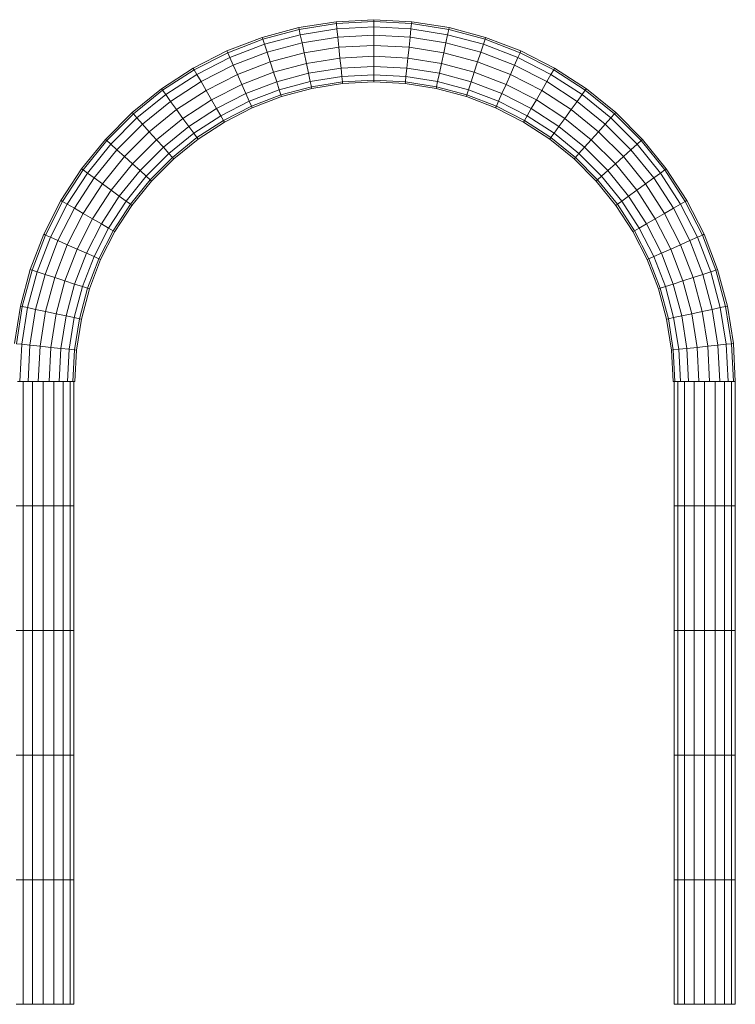
# Model space of a CAD drawing. Units: inches. Extents: x 12 to 6732, y 6 to 4758.
# Drawn here: x 5298 to 5987, y 2300 to 3248 of the extents above; entities that cross this region are included whole.
import ezdxf

# ---------------------------------------------------------------- set-up
doc = ezdxf.new("R2010")
doc.units = ezdxf.units.IN
doc.header["$MEASUREMENT"] = 0

# ---------------------------------------------------------------- blocks, each defined once
blk = doc.blocks.new('55_DWG-536781-East')
at = {"lineweight": 9}
for p, q in [((519.51, 931.26), (554.73, 940.7)), ((520.07, 929.54), (555.1, 938.93)), ((554.73, 940.7), (590.74, 946.4)), ((555.1, 938.93), (554.73, 940.7)), ((555.1, 938.93), (590.93, 944.6)), ((555.1, 938.93), (556.19, 933.83)), ((556.19, 933.83), (591.47, 939.42)), ((590.74, 946.4), (627.14, 948.31)), ((590.93, 944.6), (590.74, 946.4)), ((590.93, 944.6), (627.14, 946.5)), ((590.93, 944.6), (591.47, 939.42)), ((591.47, 939.42), (627.14, 941.29)), ((591.47, 939.42), (592.3, 931.48)), ((627.14, 948.31), (663.55, 946.4)), ((627.14, 946.5), (627.14, 948.31)), ((627.14, 946.5), (627.14, 941.29)), ((627.14, 946.5), (663.36, 944.6)), ((627.14, 941.29), (627.14, 933.31)), ((627.14, 941.29), (662.82, 939.42)), ((662.82, 939.42), (661.99, 931.48)), ((663.36, 944.6), (662.82, 939.42)), ((662.82, 939.42), (698.1, 933.83)), ((663.36, 944.6), (663.55, 946.4)), ((663.36, 944.6), (699.19, 938.93)), ((663.55, 946.4), (699.56, 940.7)), ((699.19, 938.93), (698.1, 933.83)), ((699.19, 938.93), (699.56, 940.7)), ((699.19, 938.93), (734.22, 929.54)), ((699.56, 940.7), (734.78, 931.26)), ((485.47, 918.2), (519.51, 931.26)), ((486.21, 916.54), (520.07, 929.54)), ((520.07, 929.54), (519.51, 931.26)), ((520.07, 929.54), (521.68, 924.59)), ((521.68, 924.59), (556.19, 933.83)), ((556.19, 933.83), (557.85, 926.03)), ((557.85, 926.03), (592.3, 931.48)), ((592.3, 931.48), (627.14, 933.31)), ((592.3, 931.48), (593.33, 921.75)), ((627.14, 933.31), (627.14, 923.52)), ((627.14, 933.31), (661.99, 931.48)), ((661.99, 931.48), (660.96, 921.75)), ((661.99, 931.48), (696.44, 926.03)), ((698.1, 933.83), (696.44, 926.03)), ((698.1, 933.83), (732.61, 924.59)), ((734.22, 929.54), (732.61, 924.59)), ((734.22, 929.54), (734.78, 931.26)), ((734.22, 929.54), (768.08, 916.54)), ((734.78, 931.26), (768.82, 918.2)), ((488.33, 911.79), (521.68, 924.59)), ((521.68, 924.59), (524.15, 917)), ((524.15, 917), (557.85, 926.03)), ((557.85, 926.03), (559.88, 916.45)), ((559.88, 916.45), (593.33, 921.75)), ((593.33, 921.75), (627.14, 923.52)), ((593.33, 921.75), (594.42, 911.39)), ((627.14, 923.52), (627.14, 913.1)), ((627.14, 923.52), (660.96, 921.75)), ((660.96, 921.75), (659.87, 911.39)), ((660.96, 921.75), (694.41, 916.45)), ((696.44, 926.03), (694.41, 916.45)), ((696.44, 926.03), (730.14, 917)), ((732.61, 924.59), (730.14, 917)), ((732.61, 924.59), (765.96, 911.79)), ((452.99, 901.65), (485.47, 918.2)), ((453.89, 900.08), (486.21, 916.54)), ((456.5, 895.57), (488.33, 911.79)), ((486.21, 916.54), (485.47, 918.2)), ((486.21, 916.54), (488.33, 911.79)), ((488.33, 911.79), (491.58, 904.49)), ((491.58, 904.49), (524.15, 917)), ((524.15, 917), (527.17, 907.69)), ((527.17, 907.69), (559.88, 916.45)), ((559.88, 916.45), (562.05, 906.26)), ((562.05, 906.26), (594.42, 911.39)), ((594.42, 911.39), (627.14, 913.1)), ((594.42, 911.39), (595.44, 901.65)), ((627.14, 913.1), (627.14, 903.31)), ((627.14, 913.1), (659.87, 911.39)), ((659.87, 911.39), (658.85, 901.65)), ((659.87, 911.39), (692.24, 906.26)), ((694.41, 916.45), (692.24, 906.26)), ((694.41, 916.45), (727.12, 907.69)), ((730.14, 917), (727.12, 907.69)), ((730.14, 917), (762.71, 904.49)), ((765.96, 911.79), (762.71, 904.49)), ((768.08, 916.54), (765.96, 911.79)), ((765.96, 911.79), (797.79, 895.57)), ((768.08, 916.54), (768.82, 918.2)), ((768.08, 916.54), (800.4, 900.08)), ((768.82, 918.2), (801.3, 901.65)), ((422.41, 881.79), (452.99, 901.65)), ((453.89, 900.08), (452.99, 901.65)), ((460.49, 888.65), (491.58, 904.49)), ((491.58, 904.49), (495.56, 895.55)), ((495.56, 895.55), (527.17, 907.69)), ((527.17, 907.69), (530.39, 897.78)), ((530.39, 897.78), (562.05, 906.26)), ((562.05, 906.26), (564.08, 896.68)), ((564.08, 896.68), (595.44, 901.65)), ((595.44, 901.65), (627.14, 903.31)), ((595.44, 901.65), (596.28, 893.71)), ((627.14, 903.31), (627.14, 895.33)), ((627.14, 903.31), (658.85, 901.65)), ((658.85, 901.65), (658.01, 893.71)), ((658.85, 901.65), (690.21, 896.68)), ((692.24, 906.26), (690.21, 896.68)), ((692.24, 906.26), (723.9, 897.78)), ((727.12, 907.69), (723.9, 897.78)), ((727.12, 907.69), (758.73, 895.55)), ((762.71, 904.49), (758.73, 895.55)), ((762.71, 904.49), (793.8, 888.65)), ((800.4, 900.08), (801.3, 901.65)), ((801.3, 901.65), (831.88, 881.79)), ((423.48, 880.32), (453.89, 900.08)), ((426.54, 876.11), (456.5, 895.57)), ((453.89, 900.08), (456.5, 895.57)), ((456.5, 895.57), (460.49, 888.65)), ((465.39, 880.18), (495.56, 895.55)), ((495.56, 895.55), (499.8, 886.03)), ((499.8, 886.03), (530.39, 897.78)), ((530.39, 897.78), (533.42, 888.46)), ((533.42, 888.46), (564.08, 896.68)), ((564.08, 896.68), (565.74, 888.87)), ((565.74, 888.87), (596.28, 893.71)), ((596.28, 893.71), (627.14, 895.33)), ((596.28, 893.71), (596.82, 888.53)), ((627.14, 895.33), (627.14, 890.12)), ((627.14, 895.33), (658.01, 893.71)), ((658.01, 893.71), (657.47, 888.53)), ((658.01, 893.71), (688.55, 888.87)), ((690.21, 896.68), (688.55, 888.87)), ((690.21, 896.68), (720.87, 888.46)), ((723.9, 897.78), (720.87, 888.46)), ((723.9, 897.78), (754.49, 886.03)), ((758.73, 895.55), (754.49, 886.03)), ((758.73, 895.55), (788.9, 880.18)), ((797.79, 895.57), (793.8, 888.65)), ((800.4, 900.08), (797.79, 895.57)), ((797.79, 895.57), (827.75, 876.11)), ((800.4, 900.08), (830.81, 880.32)), ((431.23, 869.65), (460.49, 888.65)), ((460.49, 888.65), (465.39, 880.18)), ((470.6, 871.15), (499.8, 886.03)), ((499.8, 886.03), (503.78, 877.09)), ((503.78, 877.09), (533.42, 888.46)), ((533.42, 888.46), (535.88, 880.87)), ((535.88, 880.87), (565.74, 888.87)), ((537.49, 875.92), (566.83, 883.78)), ((538.05, 874.2), (567.2, 882.01)), ((565.74, 888.87), (566.83, 883.78)), ((566.83, 883.78), (596.82, 888.53)), ((566.83, 883.78), (567.2, 882.01)), ((567.2, 882.01), (597.01, 886.73)), ((596.82, 888.53), (627.14, 890.12)), ((596.82, 888.53), (597.01, 886.73)), ((597.01, 886.73), (627.14, 888.31)), ((627.14, 890.12), (627.14, 888.31)), ((627.14, 890.12), (657.47, 888.53)), ((627.14, 888.31), (657.28, 886.73)), ((657.47, 888.53), (657.28, 886.73)), ((657.28, 886.73), (687.09, 882.01)), ((657.47, 888.53), (687.46, 883.78)), ((687.46, 883.78), (687.09, 882.01)), ((687.09, 882.01), (716.24, 874.2)), ((688.55, 888.87), (687.46, 883.78)), ((687.46, 883.78), (716.8, 875.92)), ((688.55, 888.87), (718.41, 880.87)), ((720.87, 888.46), (718.41, 880.87)), ((720.87, 888.46), (750.51, 877.09)), ((754.49, 886.03), (750.51, 877.09)), ((754.49, 886.03), (783.69, 871.15)), ((793.8, 888.65), (788.9, 880.18)), ((793.8, 888.65), (823.06, 869.65)), ((394.08, 858.84), (422.41, 881.79)), ((395.29, 857.5), (423.48, 880.32)), ((398.78, 853.63), (426.54, 876.11)), ((423.48, 880.32), (422.41, 881.79)), ((423.48, 880.32), (426.54, 876.11)), ((426.54, 876.11), (431.23, 869.65)), ((436.98, 861.73), (465.39, 880.18)), ((465.39, 880.18), (470.6, 871.15)), ((475.49, 862.67), (503.78, 877.09)), ((503.78, 877.09), (507.02, 869.8)), ((507.02, 869.8), (535.88, 880.87)), ((509.14, 865.04), (537.49, 875.92)), ((509.88, 863.38), (538.05, 874.2)), ((535.88, 880.87), (537.49, 875.92)), ((537.49, 875.92), (538.05, 874.2)), ((716.8, 875.92), (716.24, 874.2)), ((716.24, 874.2), (744.41, 863.38)), ((718.41, 880.87), (716.8, 875.92)), ((716.8, 875.92), (745.15, 865.04)), ((718.41, 880.87), (747.27, 869.8)), ((750.51, 877.09), (747.27, 869.8)), ((750.51, 877.09), (778.8, 862.67)), ((788.9, 880.18), (783.69, 871.15)), ((788.9, 880.18), (817.3, 861.73)), ((827.75, 876.11), (823.06, 869.65)), ((830.81, 880.32), (827.75, 876.11)), ((827.75, 876.11), (855.51, 853.63)), ((830.81, 880.32), (831.88, 881.79)), ((830.81, 880.32), (859, 857.5)), ((831.88, 881.79), (860.21, 858.84)), ((404.12, 847.7), (431.23, 869.65)), ((431.23, 869.65), (436.98, 861.73)), ((443.11, 853.3), (470.6, 871.15)), ((470.6, 871.15), (475.49, 862.67)), ((479.48, 855.76), (507.02, 869.8)), ((482.09, 851.25), (509.14, 865.04)), ((482.99, 849.68), (509.88, 863.38)), ((507.02, 869.8), (509.14, 865.04)), ((509.14, 865.04), (509.88, 863.38)), ((745.15, 865.04), (744.41, 863.38)), ((744.41, 863.38), (771.3, 849.68)), ((747.27, 869.8), (745.15, 865.04)), ((745.15, 865.04), (772.21, 851.25)), ((747.27, 869.8), (774.81, 855.76)), ((783.69, 871.15), (778.8, 862.67)), ((783.69, 871.15), (811.18, 853.3)), ((823.06, 869.65), (817.3, 861.73)), ((823.06, 869.65), (850.17, 847.7)), ((368.3, 833.06), (394.08, 858.84)), ((369.64, 831.85), (395.29, 857.5)), ((373.52, 828.37), (398.78, 853.63)), ((395.29, 857.5), (394.08, 858.84)), ((395.29, 857.5), (398.78, 853.63)), ((398.78, 853.63), (404.12, 847.7)), ((410.67, 840.42), (436.98, 861.73)), ((436.98, 861.73), (443.11, 853.3)), ((448.86, 845.38), (475.49, 862.67)), ((453.56, 838.93), (479.48, 855.76)), ((475.49, 862.67), (479.48, 855.76)), ((479.48, 855.76), (482.09, 851.25)), ((774.81, 855.76), (772.21, 851.25)), ((778.8, 862.67), (774.81, 855.76)), ((774.81, 855.76), (800.74, 838.93)), ((778.8, 862.67), (805.43, 845.38)), ((817.3, 861.73), (811.18, 853.3)), ((817.3, 861.73), (843.62, 840.42)), ((855.51, 853.63), (850.17, 847.7)), ((859, 857.5), (855.51, 853.63)), ((855.51, 853.63), (880.77, 828.37)), ((859, 857.5), (860.21, 858.84)), ((859, 857.5), (884.65, 831.85)), ((860.21, 858.84), (885.99, 833.06)), ((379.45, 823.03), (404.12, 847.7)), ((404.12, 847.7), (410.67, 840.42)), ((417.64, 832.68), (443.11, 853.3)), ((424.19, 825.4), (448.86, 845.38)), ((443.11, 853.3), (448.86, 845.38)), ((448.86, 845.38), (453.56, 838.93)), ((456.62, 834.71), (482.09, 851.25)), ((457.68, 833.25), (482.99, 849.68)), ((482.09, 851.25), (482.99, 849.68)), ((772.21, 851.25), (771.3, 849.68)), ((771.3, 849.68), (796.61, 833.25)), ((772.21, 851.25), (797.67, 834.71)), ((805.43, 845.38), (800.74, 838.93)), ((811.18, 853.3), (805.43, 845.38)), ((805.43, 845.38), (830.1, 825.4)), ((811.18, 853.3), (836.65, 832.68)), ((850.17, 847.7), (843.62, 840.42)), ((850.17, 847.7), (874.84, 823.03)), ((386.72, 816.48), (410.67, 840.42)), ((410.67, 840.42), (417.64, 832.68)), ((429.53, 819.47), (453.56, 838.93)), ((433.02, 815.6), (456.62, 834.71)), ((453.56, 838.93), (456.62, 834.71)), ((456.62, 834.71), (457.68, 833.25)), ((797.67, 834.71), (796.61, 833.25)), ((800.74, 838.93), (797.67, 834.71)), ((797.67, 834.71), (821.27, 815.6)), ((800.74, 838.93), (824.76, 819.47)), ((843.62, 840.42), (836.65, 832.68)), ((843.62, 840.42), (867.57, 816.48)), ((345.36, 804.73), (368.3, 833.06)), ((346.82, 803.67), (369.64, 831.85)), ((351.03, 800.61), (373.52, 828.37)), ((369.64, 831.85), (368.3, 833.06)), ((369.64, 831.85), (373.52, 828.37)), ((373.52, 828.37), (379.45, 823.03)), ((394.47, 809.51), (417.64, 832.68)), ((401.74, 802.95), (424.19, 825.4)), ((417.64, 832.68), (424.19, 825.4)), ((424.19, 825.4), (429.53, 819.47)), ((434.23, 814.26), (457.68, 833.25)), ((796.61, 833.25), (820.06, 814.26)), ((830.1, 825.4), (824.76, 819.47)), ((836.65, 832.68), (830.1, 825.4)), ((830.1, 825.4), (852.55, 802.95)), ((836.65, 832.68), (859.82, 809.51)), ((880.77, 828.37), (874.84, 823.03)), ((884.65, 831.85), (880.77, 828.37)), ((880.77, 828.37), (903.26, 800.61)), ((884.65, 831.85), (885.99, 833.06)), ((884.65, 831.85), (907.47, 803.67)), ((885.99, 833.06), (908.93, 804.73)), ((357.49, 795.91), (379.45, 823.03)), ((365.41, 790.16), (386.72, 816.48)), ((379.45, 823.03), (386.72, 816.48)), ((386.72, 816.48), (394.47, 809.51)), ((407.67, 797.61), (429.53, 819.47)), ((411.55, 794.13), (433.02, 815.6)), ((429.53, 819.47), (433.02, 815.6)), ((433.02, 815.6), (434.23, 814.26)), ((821.27, 815.6), (820.06, 814.26)), ((824.76, 819.47), (821.27, 815.6)), ((821.27, 815.6), (842.75, 794.13)), ((824.76, 819.47), (846.62, 797.61)), ((867.57, 816.48), (859.82, 809.51)), ((874.84, 823.03), (867.57, 816.48)), ((867.57, 816.48), (888.88, 790.16)), ((874.84, 823.03), (896.8, 795.91)), ((373.84, 784.04), (394.47, 809.51)), ((394.47, 809.51), (401.74, 802.95)), ((412.89, 792.92), (434.23, 814.26)), ((820.06, 814.26), (841.4, 792.92)), ((859.82, 809.51), (852.55, 802.95)), ((859.82, 809.51), (880.45, 784.04)), ((325.5, 774.15), (345.36, 804.73)), ((327.07, 773.25), (346.82, 803.67)), ((331.58, 770.65), (351.03, 800.61)), ((346.82, 803.67), (345.36, 804.73)), ((346.82, 803.67), (351.03, 800.61)), ((351.03, 800.61), (357.49, 795.91)), ((381.76, 778.28), (401.74, 802.95)), ((388.22, 773.59), (407.67, 797.61)), ((401.74, 802.95), (407.67, 797.61)), ((407.67, 797.61), (411.55, 794.13)), ((846.62, 797.61), (842.75, 794.13)), ((852.55, 802.95), (846.62, 797.61)), ((846.62, 797.61), (866.07, 773.59)), ((852.55, 802.95), (872.53, 778.28)), ((903.26, 800.61), (896.8, 795.91)), ((907.47, 803.67), (903.26, 800.61)), ((903.26, 800.61), (922.71, 770.65)), ((907.47, 803.67), (908.93, 804.73)), ((907.47, 803.67), (927.22, 773.25)), ((908.93, 804.73), (928.79, 774.15)), ((338.49, 766.65), (357.49, 795.91)), ((346.97, 761.76), (365.41, 790.16)), ((357.49, 795.91), (365.41, 790.16)), ((365.41, 790.16), (373.84, 784.04)), ((392.43, 770.53), (411.55, 794.13)), ((393.9, 769.46), (412.89, 792.92)), ((411.55, 794.13), (412.89, 792.92)), ((842.75, 794.13), (841.4, 792.92)), ((841.4, 792.92), (860.39, 769.46)), ((842.75, 794.13), (861.86, 770.53)), ((888.88, 790.16), (880.45, 784.04)), ((896.8, 795.91), (888.88, 790.16)), ((888.88, 790.16), (907.32, 761.76)), ((896.8, 795.91), (915.8, 766.65)), ((355.99, 756.55), (373.84, 784.04)), ((364.47, 751.65), (381.76, 778.28)), ((373.84, 784.04), (381.76, 778.28)), ((381.76, 778.28), (388.22, 773.59)), ((872.53, 778.28), (866.07, 773.59)), ((880.45, 784.04), (872.53, 778.28)), ((872.53, 778.28), (889.82, 751.65)), ((880.45, 784.04), (898.3, 756.55)), ((308.95, 741.67), (325.5, 774.15)), ((310.6, 740.93), (327.07, 773.25)), ((315.36, 738.82), (331.58, 770.65)), ((327.07, 773.25), (325.5, 774.15)), ((327.07, 773.25), (331.58, 770.65)), ((331.58, 770.65), (338.49, 766.65)), ((371.38, 747.66), (388.22, 773.59)), ((375.9, 745.06), (392.43, 770.53)), ((377.46, 744.15), (393.9, 769.46)), ((388.22, 773.59), (392.43, 770.53)), ((392.43, 770.53), (393.9, 769.46)), ((861.86, 770.53), (860.39, 769.46)), ((860.39, 769.46), (876.83, 744.15)), ((866.07, 773.59), (861.86, 770.53)), ((861.86, 770.53), (878.4, 745.06)), ((866.07, 773.59), (882.91, 747.66)), ((922.71, 770.65), (915.8, 766.65)), ((927.22, 773.25), (922.71, 770.65)), ((922.71, 770.65), (938.93, 738.82)), ((927.22, 773.25), (928.79, 774.15)), ((927.22, 773.25), (943.69, 740.93)), ((928.79, 774.15), (945.34, 741.67)), ((322.65, 735.57), (338.49, 766.65)), ((331.6, 731.59), (346.97, 761.76)), ((338.49, 766.65), (346.97, 761.76)), ((346.97, 761.76), (355.99, 756.55)), ((907.32, 761.76), (898.3, 756.55)), ((915.8, 766.65), (907.32, 761.76)), ((907.32, 761.76), (922.69, 731.59)), ((915.8, 766.65), (931.64, 735.57)), ((341.11, 727.35), (355.99, 756.55)), ((350.06, 723.37), (364.47, 751.65)), ((355.99, 756.55), (364.47, 751.65)), ((364.47, 751.65), (371.38, 747.66)), ((889.82, 751.65), (882.91, 747.66)), ((898.3, 756.55), (889.82, 751.65)), ((889.82, 751.65), (904.23, 723.37)), ((898.3, 756.55), (913.18, 727.35)), ((295.88, 707.63), (308.95, 741.67)), ((297.6, 707.07), (310.6, 740.93)), ((310.6, 740.93), (308.95, 741.67)), ((310.6, 740.93), (315.36, 738.82)), ((357.35, 720.12), (371.38, 747.66)), ((362.11, 718), (375.9, 745.06)), ((363.76, 717.27), (377.46, 744.15)), ((371.38, 747.66), (375.9, 745.06)), ((375.9, 745.06), (377.46, 744.15)), ((878.4, 745.06), (876.83, 744.15)), ((876.83, 744.15), (890.53, 717.27)), ((882.91, 747.66), (878.4, 745.06)), ((878.4, 745.06), (892.18, 718)), ((882.91, 747.66), (896.94, 720.12)), ((943.69, 740.93), (938.93, 738.82)), ((943.69, 740.93), (945.34, 741.67)), ((943.69, 740.93), (956.69, 707.07)), ((945.34, 741.67), (958.41, 707.63)), ((302.56, 705.46), (315.36, 738.82)), ((310.15, 703), (322.65, 735.57)), ((315.36, 738.82), (322.65, 735.57)), ((319.46, 699.97), (331.6, 731.59)), ((322.65, 735.57), (331.6, 731.59)), ((331.6, 731.59), (341.11, 727.35)), ((922.69, 731.59), (913.18, 727.35)), ((931.64, 735.57), (922.69, 731.59)), ((922.69, 731.59), (934.83, 699.97)), ((938.93, 738.82), (931.64, 735.57)), ((931.64, 735.57), (944.14, 703)), ((938.93, 738.82), (951.73, 705.46)), ((329.37, 696.75), (341.11, 727.35)), ((338.68, 693.73), (350.06, 723.37)), ((341.11, 727.35), (350.06, 723.37)), ((350.06, 723.37), (357.35, 720.12)), ((904.23, 723.37), (896.94, 720.12)), ((913.18, 727.35), (904.23, 723.37)), ((904.23, 723.37), (915.61, 693.73)), ((913.18, 727.35), (924.92, 696.75)), ((346.27, 691.26), (357.35, 720.12)), ((351.23, 689.65), (362.11, 718)), ((352.95, 689.09), (363.76, 717.27)), ((357.35, 720.12), (362.11, 718)), ((362.11, 718), (363.76, 717.27)), ((892.18, 718), (890.53, 717.27)), ((890.53, 717.27), (901.34, 689.09)), ((896.94, 720.12), (892.18, 718)), ((892.18, 718), (903.06, 689.65)), ((896.94, 720.12), (908.02, 691.26)), ((286.45, 672.42), (295.88, 707.63)), ((288.22, 672.04), (297.6, 707.07)), ((293.31, 670.96), (302.56, 705.46)), ((297.6, 707.07), (295.88, 707.63)), ((297.6, 707.07), (302.56, 705.46)), ((301.12, 669.3), (310.15, 703)), ((302.56, 705.46), (310.15, 703)), ((310.15, 703), (319.46, 699.97)), ((944.14, 703), (934.83, 699.97)), ((951.73, 705.46), (944.14, 703)), ((944.14, 703), (953.17, 669.3)), ((956.69, 707.07), (951.73, 705.46)), ((951.73, 705.46), (960.98, 670.96)), ((956.69, 707.07), (958.41, 707.63)), ((956.69, 707.07), (966.07, 672.04)), ((958.41, 707.63), (967.84, 672.42)), ((310.7, 667.26), (319.46, 699.97)), ((319.46, 699.97), (329.37, 696.75)), ((320.89, 665.1), (329.37, 696.75)), ((329.37, 696.75), (338.68, 693.73)), ((330.46, 663.06), (338.68, 693.73)), ((338.68, 693.73), (346.27, 691.26)), ((915.61, 693.73), (908.02, 691.26)), ((924.92, 696.75), (915.61, 693.73)), ((915.61, 693.73), (923.83, 663.06)), ((934.83, 699.97), (924.92, 696.75)), ((924.92, 696.75), (933.4, 665.1)), ((934.83, 699.97), (943.59, 667.26)), ((338.27, 661.4), (346.27, 691.26)), ((343.37, 660.32), (351.23, 689.65)), ((345.14, 659.94), (352.95, 689.09)), ((346.27, 691.26), (351.23, 689.65)), ((351.23, 689.65), (352.95, 689.09)), ((903.06, 689.65), (901.34, 689.09)), ((901.34, 689.09), (909.15, 659.94)), ((908.02, 691.26), (903.06, 689.65)), ((903.06, 689.65), (910.92, 660.32)), ((908.02, 691.26), (916.02, 661.4)), ((280.74, 636.41), (286.45, 672.42)), ((282.54, 636.22), (288.22, 672.04)), ((288.22, 672.04), (286.45, 672.42)), ((287.72, 635.67), (293.31, 670.96)), ((288.22, 672.04), (293.31, 670.96)), ((293.31, 670.96), (301.12, 669.3)), ((295.66, 634.84), (301.12, 669.3)), ((301.12, 669.3), (310.7, 667.26)), ((305.4, 633.82), (310.7, 667.26)), ((310.7, 667.26), (320.89, 665.1)), ((315.76, 632.73), (320.89, 665.1)), ((320.89, 665.1), (330.46, 663.06)), ((933.4, 665.1), (923.83, 663.06)), ((943.59, 667.26), (933.4, 665.1)), ((933.4, 665.1), (938.53, 632.73)), ((953.17, 669.3), (943.59, 667.26)), ((943.59, 667.26), (948.89, 633.82)), ((960.98, 670.96), (953.17, 669.3)), ((953.17, 669.3), (958.63, 634.84)), ((966.07, 672.04), (960.98, 670.96)), ((960.98, 670.96), (966.57, 635.67)), ((966.07, 672.04), (967.84, 672.42)), ((966.07, 672.04), (971.75, 636.22)), ((967.84, 672.42), (973.55, 636.41)), ((325.5, 631.7), (330.46, 663.06)), ((330.46, 663.06), (338.27, 661.4)), ((333.44, 630.87), (338.27, 661.4)), ((338.27, 661.4), (343.37, 660.32)), ((338.62, 630.33), (343.37, 660.32)), ((340.41, 630.14), (345.14, 659.94)), ((343.37, 660.32), (345.14, 659.94)), ((910.92, 660.32), (909.15, 659.94)), ((909.15, 659.94), (913.88, 630.14)), ((916.02, 661.4), (910.92, 660.32)), ((910.92, 660.32), (915.67, 630.33)), ((923.83, 663.06), (916.02, 661.4)), ((916.02, 661.4), (920.86, 630.87)), ((923.83, 663.06), (928.79, 631.7)), ((282.54, 636.22), (287.72, 635.67)), ((285.85, 600), (287.72, 635.67)), ((287.72, 635.67), (295.66, 634.84)), ((966.57, 635.67), (958.63, 634.84)), ((971.75, 636.22), (966.57, 635.67)), ((966.57, 635.67), (968.44, 600)), ((971.75, 636.22), (973.55, 636.41)), ((971.75, 636.22), (973.65, 600)), ((973.55, 636.41), (975.46, 600)), ((293.83, 600), (295.66, 634.84)), ((295.66, 634.84), (305.4, 633.82)), ((303.62, 600), (305.4, 633.82)), ((305.4, 633.82), (315.76, 632.73)), ((314.05, 600), (315.76, 632.73)), ((315.76, 632.73), (325.5, 631.7)), ((323.84, 600), (325.5, 631.7)), ((325.5, 631.7), (333.44, 630.87)), ((331.82, 600), (333.44, 630.87)), ((333.44, 630.87), (338.62, 630.33)), ((337.03, 600), (338.62, 630.33)), ((338.62, 630.33), (340.41, 630.14)), ((338.83, 600), (340.41, 630.14)), ((915.67, 630.33), (913.88, 630.14)), ((913.88, 630.14), (915.46, 600)), ((920.86, 630.87), (915.67, 630.33)), ((915.67, 630.33), (917.26, 600)), ((928.79, 631.7), (920.86, 630.87)), ((920.86, 630.87), (922.47, 600)), ((938.53, 632.73), (928.79, 631.7)), ((928.79, 631.7), (930.46, 600)), ((948.89, 633.82), (938.53, 632.73)), ((938.53, 632.73), (940.25, 600)), ((958.63, 634.84), (948.89, 633.82)), ((948.89, 633.82), (950.66, 600)), ((958.63, 634.84), (960.46, 600)), ((285.85, 600), (283.54, 600)), ((286.36, 600), (285.85, 600)), ((286.36, 600), (289.1, 600)), ((289.1, 600), (292.66, 600)), ((289.1, 480), (289.1, 600)), ((293.83, 600), (292.66, 600)), ((295.2, 600), (293.83, 600)), ((295.2, 600), (298.12, 600)), ((301.79, 600), (298.12, 600)), ((298.12, 480), (298.12, 600)), ((303.62, 600), (301.79, 600)), ((305.48, 600), (303.62, 600)), ((308.38, 600), (305.48, 600)), ((311.27, 600), (308.38, 600)), ((308.38, 480), (308.38, 600)), ((314.05, 600), (311.27, 600)), ((316.78, 600), (314.05, 600)), ((318.64, 600), (316.78, 600)), ((318.64, 600), (320.12, 600)), ((318.64, 480), (318.64, 600)), ((323.84, 600), (320.12, 600)), ((327.04, 600), (323.84, 600)), ((327.04, 600), (327.66, 600)), ((327.66, 600), (328.14, 600)), ((327.66, 480), (327.66, 600)), ((331.82, 600), (328.14, 600)), ((337.03, 600), (331.82, 600)), ((334.36, 600), (336.05, 600)), ((334.36, 480), (334.36, 600)), ((338.83, 600), (337.03, 600)), ((337.36, 600), (337.92, 600)), ((337.92, 480), (337.92, 600)), ((338.56, 600), (338.83, 600)), ((917.26, 600), (915.46, 600)), ((915.46, 600), (915.73, 600)), ((916.37, 480), (916.37, 600)), ((916.37, 600), (916.93, 600)), ((922.47, 600), (917.26, 600)), ((918.24, 600), (919.93, 600)), ((919.93, 480), (919.93, 600)), ((926.15, 600), (922.47, 600)), ((926.15, 600), (926.63, 600)), ((926.63, 600), (927.26, 600)), ((926.63, 480), (926.63, 600)), ((930.46, 600), (927.26, 600)), ((934.17, 600), (930.46, 600)), ((934.17, 600), (935.65, 600)), ((937.52, 600), (935.65, 600)), ((935.65, 480), (935.65, 600)), ((940.25, 600), (937.52, 600)), ((943.02, 600), (940.25, 600)), ((945.91, 600), (943.02, 600)), ((948.8, 600), (945.91, 600)), ((945.91, 480), (945.91, 600)), ((950.66, 600), (948.8, 600)), ((952.5, 600), (950.66, 600)), ((956.17, 600), (952.5, 600)), ((956.17, 600), (959.09, 600)), ((956.17, 480), (956.17, 600)), ((960.46, 600), (959.09, 600)), ((961.64, 600), (960.46, 600)), ((961.64, 600), (965.19, 600)), ((965.19, 600), (967.92, 600)), ((965.19, 480), (965.19, 600)), ((968.44, 600), (967.92, 600)), ((970.75, 600), (968.44, 600)), ((968.76, 600), (971.89, 600)), ((971.89, 600), (975.46, 600)), ((971.89, 480), (971.89, 600)), ((973.65, 600), (972.51, 600)), ((973.65, 600), (974.73, 600)), ((975.46, 480), (975.46, 600)), ((282.4, 480), (289.1, 480)), ((289.1, 360), (289.1, 480)), ((289.1, 480), (298.12, 480)), ((298.12, 360), (298.12, 480)), ((308.38, 480), (298.12, 480)), ((308.38, 360), (308.38, 480)), ((318.64, 480), (308.38, 480)), ((318.64, 360), (318.64, 480)), ((318.64, 480), (327.66, 480)), ((327.66, 360), (327.66, 480)), ((327.66, 480), (334.36, 480)), ((334.36, 360), (334.36, 480)), ((334.36, 480), (337.92, 480)), ((337.92, 360), (337.92, 480)), ((916.37, 360), (916.37, 480)), ((916.37, 480), (919.93, 480)), ((919.93, 360), (919.93, 480)), ((919.93, 480), (926.63, 480)), ((926.63, 360), (926.63, 480)), ((926.63, 480), (935.65, 480)), ((935.65, 360), (935.65, 480)), ((945.91, 480), (935.65, 480)), ((945.91, 360), (945.91, 480)), ((956.17, 480), (945.91, 480)), ((956.17, 360), (956.17, 480)), ((956.17, 480), (965.19, 480)), ((965.19, 360), (965.19, 480)), ((965.19, 480), (971.89, 480)), ((971.89, 360), (971.89, 480)), ((971.89, 480), (975.46, 480)), ((975.46, 360), (975.46, 480)), ((282.4, 360), (289.1, 360)), ((289.1, 240), (289.1, 360)), ((289.1, 360), (298.12, 360)), ((298.12, 240), (298.12, 360)), ((308.38, 360), (298.12, 360)), ((308.38, 240), (308.38, 360)), ((318.64, 360), (308.38, 360)), ((318.64, 240), (318.64, 360)), ((318.64, 360), (327.66, 360)), ((327.66, 240), (327.66, 360)), ((327.66, 360), (334.36, 360)), ((334.36, 240), (334.36, 360)), ((334.36, 360), (337.92, 360)), ((337.92, 240), (337.92, 360)), ((916.37, 240), (916.37, 360)), ((916.37, 360), (919.93, 360)), ((919.93, 240), (919.93, 360)), ((919.93, 360), (926.63, 360)), ((926.63, 240), (926.63, 360)), ((926.63, 360), (935.65, 360)), ((935.65, 240), (935.65, 360)), ((945.91, 360), (935.65, 360)), ((945.91, 240), (945.91, 360)), ((956.17, 360), (945.91, 360)), ((956.17, 240), (956.17, 360)), ((956.17, 360), (965.19, 360)), ((965.19, 240), (965.19, 360)), ((965.19, 360), (971.89, 360)), ((971.89, 240), (971.89, 360)), ((971.89, 360), (975.46, 360)), ((975.46, 240), (975.46, 360)), ((282.4, 240), (289.1, 240)), ((289.1, 120), (289.1, 240)), ((289.1, 240), (298.12, 240)), ((298.12, 120), (298.12, 240)), ((308.38, 240), (298.12, 240)), ((308.38, 120), (308.38, 240)), ((318.64, 240), (308.38, 240)), ((318.64, 120), (318.64, 240)), ((318.64, 240), (327.66, 240)), ((327.66, 120), (327.66, 240)), ((327.66, 240), (334.36, 240)), ((334.36, 120), (334.36, 240)), ((334.36, 240), (337.92, 240)), ((337.92, 120), (337.92, 240)), ((916.37, 120), (916.37, 240)), ((916.37, 240), (919.93, 240)), ((919.93, 120), (919.93, 240)), ((919.93, 240), (926.63, 240)), ((926.63, 120), (926.63, 240)), ((926.63, 240), (935.65, 240)), ((935.65, 120), (935.65, 240)), ((945.91, 240), (935.65, 240)), ((945.91, 120), (945.91, 240)), ((956.17, 240), (945.91, 240)), ((956.17, 120), (956.17, 240)), ((956.17, 240), (965.19, 240)), ((965.19, 120), (965.19, 240)), ((965.19, 240), (971.89, 240)), ((971.89, 120), (971.89, 240)), ((971.89, 240), (975.46, 240)), ((975.46, 120), (975.46, 240)), ((282.4, 120), (289.1, 120)), ((289.1, 0), (289.1, 120)), ((289.1, 120), (298.12, 120)), ((308.38, 120), (298.12, 120)), ((298.12, 0), (298.12, 120)), ((308.38, 0), (308.38, 120)), ((318.64, 120), (308.38, 120)), ((318.64, 0), (318.64, 120)), ((318.64, 120), (327.66, 120)), ((327.66, 0), (327.66, 120)), ((327.66, 120), (334.36, 120)), ((334.36, 0), (334.36, 120)), ((334.36, 120), (337.92, 120)), ((337.92, 0), (337.92, 120)), ((916.37, 0), (916.37, 120)), ((916.37, 120), (919.93, 120)), ((919.93, 0), (919.93, 120)), ((919.93, 120), (926.63, 120)), ((926.63, 0), (926.63, 120)), ((926.63, 120), (935.65, 120)), ((945.91, 120), (935.65, 120)), ((935.65, 0), (935.65, 120)), ((945.91, 0), (945.91, 120)), ((956.17, 120), (945.91, 120)), ((956.17, 0), (956.17, 120)), ((956.17, 120), (965.19, 120)), ((965.19, 0), (965.19, 120)), ((965.19, 120), (971.89, 120)), ((971.89, 0), (971.89, 120)), ((971.89, 120), (975.46, 120)), ((975.46, 0), (975.46, 120)), ((916.37, 0), (919.93, 0)), ((919.93, 0), (926.63, 0)), ((926.63, 0), (935.65, 0)), ((945.91, 0), (935.65, 0)), ((945.91, 0), (956.17, 0)), ((956.17, 0), (965.19, 0)), ((965.19, 0), (971.89, 0)), ((971.89, 0), (975.46, 0)), ((282.4, 0), (289.1, 0)), ((289.1, 0), (298.12, 0)), ((308.38, 0), (298.12, 0)), ((308.38, 0), (318.64, 0)), ((318.64, 0), (327.66, 0)), ((327.66, 0), (334.36, 0)), ((334.36, 0), (337.92, 0))]:
    blk.add_line(p, q, dxfattribs=at)

msp = doc.modelspace()

# ---------------------------------------------------------------- block references
at = {"lineweight": 9}
msp.add_blockref('55_DWG-536781-East', (5011.89, 2299.8), dxfattribs=at)

doc.saveas('drawing.dxf')
